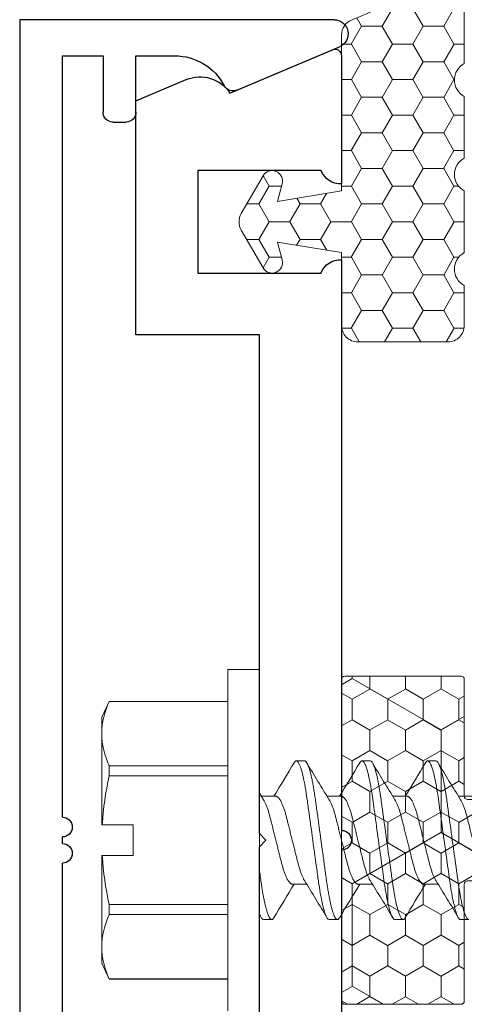
# Model space of a CAD drawing. Units: inches. Extents: x -57 to 131, y 5 to 113.
# Drawn here: x -37 to -36, y 59 to 60 of the extents above; entities that cross this region are included whole.
import ezdxf

# ---------------------------------------------------------------- set-up
doc = ezdxf.new("R2010")
doc.units = ezdxf.units.IN
doc.header["$LTSCALE"] = 0.3
doc.header["$MEASUREMENT"] = 0
doc.layers.get('0').update_dxf_attribs({"linetype": 'CONTINUOUS'})
for name, color, linetype, lineweight in [('967601 Glazing Gasket', 40, 'CONTINUOUS', 13), ('967602  Isolation Gasket', 40, 'CONTINUOUS', 13), ('967602  Isolation Gasket @ 1', 40, 'CONTINUOUS', 13), ('967602  Isolation Gasket @ 5', 40, 'CONTINUOUS', 13), ('Fastener', 44, 'CONTINUOUS', 13)]:
    doc.layers.add(name, color=color, linetype=linetype, lineweight=lineweight)
doc.layers.add('e760142$0$EXT_MULLIONS', color=4, linetype='CONTINUOUS')
doc.layers.add('e760143$0$EXT_MULLIONS', color=4, linetype='CONTINUOUS')

# ---------------------------------------------------------------- blocks, each defined once
blk = doc.blocks.new('e760142')
at = {"layer": 'e760142$0$EXT_MULLIONS', "linetype": 'Continuous'}
for p, q in [((-0.015, 0), (-0.8841, 0)), ((0.8841, 0), (0.015, 0)), ((1.195, 0), (1.0001, 0)), ((1.1381, -0.17), (1.2042, -0.0139)), ((0.8641, -0.219), (0.8641, -0.031)), ((1.0201, -0.031), (1.0201, -0.219)), ((-0.01, -0.125), (0, -0.115)), ((0, -0.115), (0.01, -0.125)), ((-0.7701, -0.125), (-0.01, -0.125)), ((0.01, -0.125), (0.7701, -0.125)), ((0.7701, -0.125), (0.7701, -0.313)), ((1.0201, -0.219), (0.8641, -0.219)), ((1.1263, -0.313), (1.1587, -0.2365)), ((0.7701, -0.313), (1.1263, -0.313))]:
    blk.add_line(p, q, dxfattribs=at)
for centre, radius, start, end in [((0, 0), 0.015, 0, 180), ((0.8532, -0.002), 0.031, 290.6607, 3.655), ((1.031, -0.002), 0.031, 176.3451, 249.3393), ((1.195, -0.01), 0.01, 337.0459, 90), ((1.109, -0.2154), 0.054, 337, 57.3785)]:
    blk.add_arc(centre, radius, start, end, dxfattribs=at)
blk = doc.blocks.new('B760142')
blk.add_blockref('e760142', (0, 0))
blk = doc.blocks.new('e760143')
at = {"layer": 'e760143$0$EXT_MULLIONS'}
for p, q in [((1.1426, -0.0444), (1.2088, 0.1119)), ((1.25, 0.1036), (1.25, -0.375)), ((1.195, -0.198), (1.195, -0.1389)), ((1.109, -0.198), (1.195, -0.198)), ((1.094, -0.233), (1.094, -0.213)), ((1.195, -0.248), (1.109, -0.248)), ((1.195, -0.31), (1.195, -0.248)), ((-1.195, -0.31), (-0.035, -0.31)), ((-0.005, -0.31), (0.005, -0.31)), ((0.035, -0.31), (1.195, -0.31)), ((1.25, -0.375), (-1.25, -0.375))]:
    blk.add_line(p, q, dxfattribs=at)
for centre, radius, start, end in [((1.2285, 0.1036), 0.0215, 0, 157.0459), ((1.1564, -0.0503), 0.015, 157.0459, 242.3631), ((1.11, -0.1389), 0.085, 360, 62.3631), ((1.109, -0.213), 0.015, 90, 180), ((1.109, -0.233), 0.015, 180, 270), ((-0.02, -0.31), 0.015, 0, 180), ((0.02, -0.31), 0.015, 0, 180)]:
    blk.add_arc(centre, radius, start, end, dxfattribs=at)
blk = doc.blocks.new('B760143')
blk.add_blockref('e760143', (0, 0))
blk = doc.blocks.new('*U40')
at = {"layer": '967602  Isolation Gasket @ 1'}
h = blk.add_hatch(dxfattribs=at)
h.set_pattern_fill('HONEY', color=256, scale=0.25, style=0)
h.paths.add_polyline_path([(0.245, -0.187, 0.414214), (0.25, -0.182), (0.25, -0.005, 0.414214), (0.245, 0), (0.062, 0), (0.062, 0.0894), (0.062, 0.281), (0.0125, 0.3096, 0.267949), (-0.0125, 0.3096), (-0.062, 0.281), (-0.062, 0.1241), (-0.062, 0), (-0.245, 0, 0.414214), (-0.25, -0.005), (-0.25, -0.182, 0.414214), (-0.245, -0.187)])
at = {"layer": '967602  Isolation Gasket @ 5'}
h = blk.add_hatch(dxfattribs=at)
h.set_pattern_fill('HONEY', color=256, scale=0.25, style=0)
h.set_pattern_definition([(0, (0, 0), (0.234375, 0.135316), [0.15625, -0.3125]), (120, (0, 0), (-0.234375, 0.135316), [0.15625, -0.3125]), (60, (0, 0), (5e-10, 0.270633), [-0.3125, 0.15625])])
h.paths.add_polyline_path([(0.245, -0.187, 0.414214), (0.25, -0.182), (0.25, -0.005, 0.414214), (0.245, 0), (0.062, 0), (0.062, 0.0894), (0.062, 0.281), (0.0125, 0.3096, 0.267949), (-0.0125, 0.3096), (-0.062, 0.281), (-0.062, 0.1241), (-0.062, 0), (-0.245, 0, 0.414214), (-0.25, -0.005), (-0.25, -0.182, 0.414214), (-0.245, -0.187)])
blk = doc.blocks.new('B967602')
at = {"layer": '967602  Isolation Gasket'}
blk.add_lwpolyline([(0.1148, 0.0752, 0.876976), (0.121, 0.09), (0.062, 0.1241), (0.062, 0.2463), (0.1148, 0.2321, 0.876976), (0.121, 0.2469), (0.0125, 0.3096, 0.267949), (-0.0125, 0.3096), (-0.121, 0.2469, 0.876976), (-0.1148, 0.2321), (-0.062, 0.2463), (-0.062, 0.1241), (-0.121, 0.09, 0.876976), (-0.1148, 0.0752), (-0.062, 0.0894), (-0.062, 0.005, -0.414214), (-0.067, 0), (-0.245, 0, 0.414214), (-0.25, -0.005), (-0.25, -0.182, 0.414214), (-0.245, -0.187), (0.245, -0.187, 0.414214), (0.25, -0.182), (0.25, -0.005, 0.414214), (0.245, 0), (0.067, 0, -0.414214), (0.062, 0.005), (0.062, 0.0894)], format="xyb", close=True, dxfattribs=at)
blk.add_blockref('*U40', (0, 0), dxfattribs=at)
blk = doc.blocks.new('b967601')
at = {"layer": '967601 Glazing Gasket'}
h = blk.add_hatch(dxfattribs=at)
h.set_pattern_fill('HONEY', color=256, scale=0.25, style=0)
h.paths.add_polyline_path([(0, -0.2843, 0.31019), (0.016, -0.3077, -0.121183), (0.187, -0.4268), (0.187, -0.241, -0.6), (0.187, -0.191), (0.187, -0.097, -0.6), (0.187, -0.047), (0.187, 0.047, -0.6), (0.187, 0.097), (0.187, 0.158, 0.414214), (0.162, 0.183), (0.025, 0.183, 0.414214), (0, 0.158), (0, 0.047), (-0.0977, 0.031), (-0.0904, 0.0581, 0.876976), (-0.1194, 0.0701), (-0.1527, 0.0125, 0.267949), (-0.1527, -0.0125), (-0.1194, -0.0701, 0.876977), (-0.0904, -0.0581), (-0.0977, -0.031), (0, -0.047)])
blk.add_lwpolyline([(0.187, 0.158, 0.414214), (0.162, 0.183), (0.025, 0.183, 0.414214), (0, 0.158), (0, 0.047), (-0.0977, 0.031), (-0.0904, 0.0581, 0.876976), (-0.1194, 0.0701), (-0.1527, 0.0125, 0.267949), (-0.1527, -0.0125), (-0.1194, -0.0701, 0.876977), (-0.0904, -0.0581), (-0.0977, -0.031), (0, -0.047), (0, -0.2843, 0.31019), (0.016, -0.3077, -0.121183), (0.187, -0.4268), (0.187, -0.241, -0.6), (0.187, -0.191), (0.187, -0.097, -0.6), (0.187, -0.047), (0.187, 0.047, -0.6), (0.187, 0.097)], format="xyb", close=True, dxfattribs=at)
blk = doc.blocks.new('930035 Side')
at = {"layer": 'Fastener'}
for p, q in [((0, 0.26), (-0.048, 0.26)), ((-0.048, 0.26), (-0.048, -0.26)), ((0, 0.26), (0, -0.26)), ((-0.2288, 0.2115), (-0.24, 0.1875)), ((-0.048, 0.2115), (-0.2288, 0.2115)), ((-0.2288, 0.2115), (-0.2288, 0.2113)), ((-0.048, 0.2113), (-0.2288, 0.2113)), ((-0.24, 0.1875), (-0.24, 0.1624)), ((-0.24, 0.1624), (-0.24, 0.0234)), ((0.0687, 0.121), (0.0562, 0.121)), ((0.1688, 0.121), (0.1563, 0.121)), ((0.2687, 0.121), (0.2562, 0.121)), ((-0.2288, 0.1134), (-0.2288, 0.0979)), ((-0.2288, 0.1134), (-0.048, 0.1134)), ((-0.048, 0.0979), (-0.2288, 0.0979)), ((0.025, 0.0669), (0.003, 0.0669)), ((0.125, 0.0669), (0.103, 0.0669)), ((0.225, 0.0669), (0.203, 0.0669)), ((0.325, 0.0669), (0.303, 0.0669)), ((-0.24, 0.0234), (-0.2393, 0.0234)), ((-0.192, 0.0234), (-0.2393, 0.0234)), ((-0.192, -0.0234), (-0.192, 0.0234)), ((-0.24, -0.0234), (-0.24, -0.1624)), ((-0.2393, -0.0234), (-0.24, -0.0234)), ((-0.192, -0.0234), (-0.2393, -0.0234)), ((0.05, -0.0669), (0.072, -0.0669)), ((0.15, -0.0669), (0.172, -0.0669)), ((0.25, -0.0669), (0.272, -0.0669)), ((-0.2288, -0.0979), (-0.048, -0.0979)), ((-0.2288, -0.0979), (-0.2288, -0.1134)), ((-0.048, -0.1134), (-0.2288, -0.1134)), ((0.0063, -0.121), (0.0187, -0.121)), ((0.1063, -0.121), (0.1187, -0.121)), ((0.2063, -0.121), (0.2187, -0.121)), ((0.3062, -0.121), (0.3187, -0.121)), ((-0.24, -0.1624), (-0.24, -0.1875)), ((-0.24, -0.1875), (-0.2288, -0.2115)), ((-0.2288, -0.2113), (-0.048, -0.2113)), ((-0.2288, -0.2113), (-0.2288, -0.2115)), ((-0.2288, -0.2115), (-0.048, -0.2115))]:
    blk.add_line(p, q, dxfattribs=at)
at = {"layer": 'Fastener', "flags": 128}
for points in [[(0.1528, 0.1179), (0.153, 0.1183), (0.1537, 0.1193), (0.1544, 0.12), (0.155, 0.1206), (0.1556, 0.1209), (0.1563, 0.121), (0.1568, 0.1209), (0.1574, 0.1206), (0.158, 0.1201), (0.1587, 0.1195), (0.1593, 0.1186), (0.1599, 0.1175), (0.1606, 0.1163), (0.1612, 0.1149), (0.1619, 0.1133), (0.1625, 0.1115), (0.1632, 0.1096), (0.1639, 0.1072), (0.1646, 0.1046), (0.1654, 0.1018), (0.1661, 0.0989), (0.1668, 0.0957), (0.1676, 0.0923), (0.1683, 0.0888), (0.169, 0.0852), (0.1696, 0.0816), (0.1703, 0.0778), (0.1709, 0.074), (0.1715, 0.0701), (0.1721, 0.0661), (0.1727, 0.062), (0.1732, 0.0582), (0.1738, 0.0542), (0.1744, 0.05), (0.1749, 0.0458), (0.1755, 0.0415), (0.1762, 0.0366), (0.1769, 0.0315), (0.1776, 0.0264), (0.1783, 0.0212), (0.179, 0.016), (0.1798, 0.0107), (0.1805, 0.0053), (0.1813, 0), (0.1819, -0.0051), (0.1826, -0.0101), (0.1833, -0.0152), (0.184, -0.0202), (0.1847, -0.0251), (0.1854, -0.03), (0.186, -0.0346), (0.1866, -0.039), (0.1872, -0.0434), (0.1878, -0.0477), (0.1884, -0.0518), (0.189, -0.0564), (0.1896, -0.0608), (0.1902, -0.0651), (0.1909, -0.0693), (0.1915, -0.0734), (0.1922, -0.0774), (0.1928, -0.0814), (0.1935, -0.0852), (0.1942, -0.0887), (0.1949, -0.092), (0.1956, -0.0952), (0.1963, -0.0982), (0.197, -0.1011), (0.1977, -0.1038), (0.1983, -0.1062), (0.199, -0.1084), (0.1996, -0.1104), (0.2003, -0.1123), (0.2009, -0.114), (0.2016, -0.1157), (0.2023, -0.1171), (0.203, -0.1183), (0.2037, -0.1193), (0.2044, -0.12), (0.205, -0.1206), (0.2056, -0.1209), (0.2063, -0.121), (0.2063, -0.121)], [(0.2528, 0.1179), (0.253, 0.1183), (0.2537, 0.1193), (0.2544, 0.12), (0.255, 0.1206), (0.2556, 0.1209), (0.2562, 0.121), (0.2568, 0.1209), (0.2574, 0.1206), (0.258, 0.1201), (0.2587, 0.1195), (0.2593, 0.1186), (0.2599, 0.1175), (0.2606, 0.1163), (0.2612, 0.1149), (0.2619, 0.1133), (0.2625, 0.1115), (0.2632, 0.1096), (0.2639, 0.1072), (0.2646, 0.1046), (0.2654, 0.1018), (0.2661, 0.0989), (0.2668, 0.0957), (0.2676, 0.0923), (0.2683, 0.0888), (0.269, 0.0852), (0.2696, 0.0816), (0.2703, 0.0778), (0.2709, 0.074), (0.2715, 0.0701), (0.2721, 0.0661), (0.2727, 0.062), (0.2732, 0.0582), (0.2738, 0.0542), (0.2744, 0.05), (0.2749, 0.0458), (0.2755, 0.0415), (0.2762, 0.0366), (0.2769, 0.0315), (0.2776, 0.0264), (0.2783, 0.0212), (0.279, 0.016), (0.2798, 0.0107), (0.2805, 0.0053), (0.2812, 0), (0.2819, -0.0051), (0.2826, -0.0101), (0.2833, -0.0152), (0.284, -0.0202), (0.2847, -0.0251), (0.2854, -0.03), (0.286, -0.0346), (0.2866, -0.039), (0.2872, -0.0434), (0.2878, -0.0477), (0.2884, -0.0518), (0.289, -0.0564), (0.2896, -0.0608), (0.2902, -0.0651), (0.2909, -0.0693), (0.2915, -0.0734), (0.2922, -0.0774), (0.2928, -0.0814), (0.2935, -0.0852), (0.2942, -0.0887), (0.2949, -0.092), (0.2956, -0.0952), (0.2963, -0.0982), (0.297, -0.1011), (0.2977, -0.1038), (0.2983, -0.1062), (0.299, -0.1084), (0.2996, -0.1104), (0.3003, -0.1123), (0.3009, -0.114), (0.3016, -0.1157), (0.3023, -0.1171), (0.303, -0.1183), (0.3037, -0.1193), (0.3044, -0.12), (0.305, -0.1206), (0.3056, -0.1209), (0.3062, -0.121), (0.3062, -0.121)]]:
    blk.add_lwpolyline(points, dxfattribs=at)
at = {"layer": 'Fastener'}
for centre, radius, start, end in [((-0.1171, 0.16), 0.123, 155.3364, 178.8933), ((-0.1175, 0.1647), 0.1226, 181.0667, 204.7035), ((-2.5074, 1.6271), 2.9719, 328.3325, 329.483), ((2.3429, 1.4534), 2.6343, 210.4603, 211.8969), ((-2.3807, 1.611), 2.9407, 328.3264, 329.489), ((2.3991, 1.4269), 2.5831, 210.4461, 211.9111), ((-2.2773, 1.609), 2.9368, 328.3256, 329.4899), ((2.6394, 1.5118), 2.7471, 210.4898, 211.8674), ((0.2472, -0.0073), 0.4875, 167.5377, 176.3823), ((1.1721, 0.7933), 1.3764, 211.6192, 212.1199), ((0.2454, 0.0071), 0.4857, 183.6013, 192.4787), ((2.5522, -1.6089), 2.9366, 148.3256, 149.4899), ((-2.124, -1.4269), 2.583, 30.446, 31.9111), ((2.6558, -1.611), 2.9408, 148.3264, 149.489), ((-2.0679, -1.4534), 2.6344, 30.4603, 31.8969), ((2.7523, -1.609), 2.9368, 148.3256, 149.4899), ((-2.0646, -1.5119), 2.7473, 30.4898, 31.8673), ((-0.1171, -0.1648), 0.123, 155.3364, 178.8933), ((-4.8803, -3.0094), 5.675, 30.631, 30.6872), ((-0.1175, -0.1601), 0.1226, 181.0668, 204.7035)]:
    blk.add_arc(centre, radius, start, end, dxfattribs=at)
for points, knots in [([(0.0528, 0.118), (0.0529, 0.1181), (0.0532, 0.1186), (0.0537, 0.1193), (0.0544, 0.1201), (0.055, 0.1206), (0.0556, 0.1209), (0.056, 0.121), (0.0562, 0.121)], [0, 0, 0, 0, 0.057151, 0.249065, 0.43946, 0.628178, 0.815071, 1, 1, 1, 1]), ([(0.0562, 0.121), (0.0581, 0.121), (0.0602, 0.1181), (0.0646, 0.1058), (0.0669, 0.0965), (0.07, 0.0795), (0.071, 0.0734), (0.0729, 0.0606), (0.0738, 0.0539), (0.0768, 0.0324), (0.079, 0.0162), (0.0835, -0.0162), (0.0857, -0.0324), (0.0887, -0.0539), (0.0896, -0.0606), (0.0915, -0.0734), (0.0925, -0.0795), (0.0956, -0.0965), (0.0979, -0.1058), (0.1023, -0.1181), (0.1044, -0.121), (0.1063, -0.121)], [0, 0, 0, 0, 0.125, 0.125, 0.25, 0.25, 0.3125, 0.3125, 0.375, 0.375, 0.5, 0.5, 0.625, 0.625, 0.6875, 0.6875, 0.75, 0.75, 0.875, 0.875, 1, 1, 1, 1]), ([(0.0687, 0.121), (0.0689, 0.121), (0.0693, 0.1209), (0.0699, 0.1206), (0.0705, 0.1202), (0.0712, 0.1195), (0.0718, 0.1186), (0.0724, 0.1175), (0.0731, 0.1163), (0.0737, 0.1149), (0.0744, 0.1133), (0.075, 0.1116), (0.0757, 0.1095), (0.0764, 0.1072), (0.0771, 0.1047), (0.0779, 0.1019), (0.0786, 0.0989), (0.0793, 0.0957), (0.0801, 0.0924), (0.0808, 0.0889), (0.0815, 0.0853), (0.0821, 0.0816), (0.0828, 0.0779), (0.0834, 0.074), (0.084, 0.0701), (0.0846, 0.0661), (0.0852, 0.0621), (0.0857, 0.0582), (0.0863, 0.0542), (0.0869, 0.05), (0.0874, 0.0458), (0.0881, 0.0413), (0.0887, 0.0366), (0.0894, 0.0315), (0.0901, 0.0264), (0.0908, 0.0212), (0.0915, 0.016), (0.0923, 0.0107), (0.093, 0.0053), (0.0937, 0.0001), (0.0944, -0.0051), (0.0951, -0.0101), (0.0958, -0.0152), (0.0965, -0.0202), (0.0972, -0.0251), (0.0979, -0.0299), (0.0985, -0.0346), (0.0991, -0.039), (0.0997, -0.0434), (0.1003, -0.0477), (0.1009, -0.052), (0.1015, -0.0564), (0.1021, -0.0608), (0.1027, -0.0651), (0.1034, -0.0693), (0.104, -0.0734), (0.1047, -0.0775), (0.1053, -0.0814), (0.106, -0.0851), (0.1067, -0.0887), (0.1074, -0.092), (0.1081, -0.0952), (0.1088, -0.0983), (0.1095, -0.1011), (0.1101, -0.1038), (0.1108, -0.1062), (0.1115, -0.1084), (0.1121, -0.1105), (0.1128, -0.1123), (0.1135, -0.1141), (0.1141, -0.1157), (0.1148, -0.1171), (0.1155, -0.1183), (0.1162, -0.1193), (0.1169, -0.1201), (0.1175, -0.1206), (0.1181, -0.1209), (0.1187, -0.121), (0.1193, -0.1209), (0.1199, -0.1207), (0.1205, -0.1202), (0.1212, -0.1195), (0.1217, -0.1187), (0.122, -0.1182), (0.1222, -0.1179)], [0, 0, 0, 0, 0.011691, 0.023501, 0.035421, 0.047444, 0.059559, 0.071759, 0.083329, 0.094957, 0.106632, 0.118348, 0.130093, 0.143226, 0.15637, 0.169515, 0.182645, 0.195747, 0.20881, 0.221819, 0.234762, 0.246991, 0.259139, 0.271198, 0.283158, 0.29501, 0.306747, 0.317741, 0.328825, 0.340011, 0.351292, 0.36266, 0.375443, 0.388313, 0.401261, 0.414274, 0.427339, 0.440444, 0.453575, 0.46672, 0.479211, 0.491691, 0.504149, 0.516572, 0.528951, 0.541273, 0.552831, 0.564321, 0.575736, 0.587068, 0.598308, 0.610737, 0.623035, 0.635349, 0.647794, 0.660359, 0.673035, 0.685811, 0.698677, 0.710976, 0.723334, 0.735742, 0.748188, 0.760661, 0.773149, 0.784929, 0.796702, 0.80846, 0.820194, 0.831893, 0.844899, 0.857838, 0.870698, 0.883469, 0.896139, 0.908697, 0.921133, 0.933439, 0.945131, 0.95694, 0.968861, 0.980883, 0.992999, 1, 1, 1, 1]), ([(0.1688, 0.121), (0.1706, 0.121), (0.1727, 0.1181), (0.1771, 0.1058), (0.1794, 0.0965), (0.1825, 0.0795), (0.1835, 0.0734), (0.1854, 0.0606), (0.1863, 0.0539), (0.1893, 0.0324), (0.1915, 0.0162), (0.196, -0.0162), (0.1982, -0.0324), (0.2012, -0.0539), (0.2021, -0.0606), (0.204, -0.0734), (0.205, -0.0795), (0.2081, -0.0965), (0.2104, -0.1058), (0.2148, -0.1181), (0.2169, -0.121), (0.2187, -0.121)], [0, 0, 0, 0, 0.125, 0.125, 0.25, 0.25, 0.3125, 0.3125, 0.375, 0.375, 0.5, 0.5, 0.625, 0.625, 0.6875, 0.6875, 0.75, 0.75, 0.875, 0.875, 1, 1, 1, 1]), ([(0.2687, 0.121), (0.2706, 0.121), (0.2727, 0.1181), (0.2771, 0.1058), (0.2794, 0.0965), (0.2825, 0.0795), (0.2835, 0.0734), (0.2854, 0.0606), (0.2863, 0.0539), (0.2893, 0.0324), (0.2915, 0.0162), (0.296, -0.0162), (0.2982, -0.0324), (0.3012, -0.0539), (0.3021, -0.0606), (0.304, -0.0734), (0.305, -0.0795), (0.3081, -0.0965), (0.3104, -0.1058), (0.3148, -0.1181), (0.3169, -0.121), (0.3187, -0.121)], [0, 0, 0, 0, 0.125, 0.125, 0.25, 0.25, 0.3125, 0.3125, 0.375, 0.375, 0.5, 0.5, 0.625, 0.625, 0.6875, 0.6875, 0.75, 0.75, 0.875, 0.875, 1, 1, 1, 1]), ([(0.0064, 0.0614), (0.0065, 0.0612), (0.007, 0.0604), (0.0079, 0.0588), (0.0089, 0.0568), (0.0098, 0.0547), (0.0108, 0.0523), (0.0118, 0.0498), (0.0127, 0.0471), (0.0136, 0.0444), (0.0145, 0.0416), (0.0153, 0.0387), (0.0161, 0.0358), (0.0168, 0.0327), (0.0176, 0.0296), (0.0184, 0.0263), (0.0193, 0.0229), (0.0202, 0.0193), (0.0211, 0.0156), (0.0221, 0.0117), (0.023, 0.0079), (0.024, 0.0039), (0.025, 0.0001), (0.0259, -0.0038), (0.0269, -0.0075), (0.0278, -0.0112), (0.0287, -0.0149), (0.0296, -0.0184), (0.0305, -0.022), (0.0313, -0.0254), (0.0322, -0.0287), (0.033, -0.032), (0.0338, -0.0352), (0.0346, -0.0383), (0.0355, -0.0414), (0.0364, -0.0443), (0.0373, -0.0471), (0.0382, -0.0497), (0.0391, -0.0521), (0.04, -0.0544), (0.041, -0.0565), (0.0419, -0.0584), (0.0428, -0.0601), (0.0438, -0.0617), (0.0447, -0.0631), (0.0456, -0.0642), (0.0466, -0.0652), (0.0475, -0.066), (0.0483, -0.0665), (0.0492, -0.0668), (0.0497, -0.0669), (0.05, -0.0669)], [0, 0, 0, 0, 0.012109, 0.033681, 0.055271, 0.076838, 0.098341, 0.119739, 0.140992, 0.16111, 0.181031, 0.200726, 0.220167, 0.239349, 0.258648, 0.278214, 0.29802, 0.318996, 0.340171, 0.361508, 0.382968, 0.404511, 0.426096, 0.446701, 0.467269, 0.487765, 0.508154, 0.528401, 0.548475, 0.568345, 0.587981, 0.608275, 0.628353, 0.648674, 0.669276, 0.690129, 0.7112, 0.731484, 0.751902, 0.772418, 0.792998, 0.813606, 0.834206, 0.85476, 0.875234, 0.896558, 0.917716, 0.938672, 0.959393, 0.979845, 1, 1, 1, 1]), ([(0.025, 0.0669), (0.0253, 0.0669), (0.0258, 0.0668), (0.0266, 0.0665), (0.0274, 0.066), (0.0283, 0.0654), (0.0292, 0.0645), (0.0301, 0.0634), (0.031, 0.0621), (0.0319, 0.0606), (0.0329, 0.0588), (0.0339, 0.0568), (0.0348, 0.0547), (0.0358, 0.0523), (0.0368, 0.0498), (0.0377, 0.0471), (0.0386, 0.0444), (0.0395, 0.0416), (0.0403, 0.0387), (0.0411, 0.0358), (0.0418, 0.0327), (0.0426, 0.0296), (0.0434, 0.0263), (0.0443, 0.0229), (0.0452, 0.0193), (0.0461, 0.0156), (0.0471, 0.0117), (0.048, 0.0079), (0.049, 0.0039), (0.05, 0.0001), (0.0509, -0.0038), (0.0519, -0.0075), (0.0528, -0.0112), (0.0537, -0.0149), (0.0546, -0.0184), (0.0555, -0.022), (0.0563, -0.0254), (0.0572, -0.0287), (0.058, -0.032), (0.0588, -0.0352), (0.0596, -0.0383), (0.0605, -0.0414), (0.0614, -0.0443), (0.0623, -0.0471), (0.0632, -0.0497), (0.0641, -0.0521), (0.065, -0.0544), (0.066, -0.0565), (0.0669, -0.0584), (0.0678, -0.0601), (0.0684, -0.061), (0.0686, -0.0615)], [0, 0, 0, 0, 0.019233, 0.038737, 0.058488, 0.078458, 0.098618, 0.118937, 0.139381, 0.159916, 0.181487, 0.203077, 0.224644, 0.246147, 0.267545, 0.288798, 0.308916, 0.328837, 0.348531, 0.367973, 0.387155, 0.406454, 0.426019, 0.445825, 0.466801, 0.487976, 0.509313, 0.530773, 0.552316, 0.573901, 0.594506, 0.615074, 0.63557, 0.655958, 0.676206, 0.696279, 0.716149, 0.735786, 0.756079, 0.776157, 0.796478, 0.81708, 0.837933, 0.859004, 0.879288, 0.899705, 0.920222, 0.940802, 0.96141, 0.982009, 1, 1, 1, 1]), ([(0.1064, 0.0614), (0.1065, 0.0612), (0.107, 0.0604), (0.1079, 0.0588), (0.1089, 0.0568), (0.1098, 0.0547), (0.1108, 0.0523), (0.1118, 0.0498), (0.1127, 0.0471), (0.1136, 0.0444), (0.1145, 0.0416), (0.1153, 0.0387), (0.1161, 0.0358), (0.1168, 0.0327), (0.1176, 0.0296), (0.1184, 0.0263), (0.1193, 0.0229), (0.1202, 0.0193), (0.1211, 0.0156), (0.1221, 0.0117), (0.123, 0.0079), (0.124, 0.0039), (0.125, 0.0001), (0.1259, -0.0038), (0.1269, -0.0075), (0.1278, -0.0112), (0.1287, -0.0149), (0.1296, -0.0184), (0.1305, -0.022), (0.1313, -0.0254), (0.1322, -0.0287), (0.133, -0.032), (0.1338, -0.0352), (0.1346, -0.0383), (0.1355, -0.0414), (0.1364, -0.0443), (0.1373, -0.0471), (0.1382, -0.0497), (0.1391, -0.0521), (0.14, -0.0544), (0.141, -0.0565), (0.1419, -0.0584), (0.1428, -0.0601), (0.1438, -0.0617), (0.1447, -0.0631), (0.1456, -0.0642), (0.1466, -0.0652), (0.1475, -0.066), (0.1483, -0.0665), (0.1492, -0.0668), (0.1497, -0.0669), (0.15, -0.0669)], [0, 0, 0, 0, 0.012101, 0.033672, 0.055263, 0.07683, 0.098333, 0.119731, 0.140985, 0.161103, 0.181024, 0.200719, 0.220161, 0.239342, 0.258642, 0.278208, 0.298014, 0.31899, 0.340165, 0.361502, 0.382963, 0.404506, 0.426091, 0.446696, 0.467265, 0.487761, 0.50815, 0.528397, 0.548471, 0.568341, 0.587978, 0.608272, 0.62835, 0.648671, 0.669273, 0.690127, 0.711198, 0.731482, 0.7519, 0.772416, 0.792997, 0.813605, 0.834204, 0.854759, 0.875233, 0.896557, 0.917715, 0.938672, 0.959392, 0.979845, 1, 1, 1, 1]), ([(0.125, 0.0669), (0.1253, 0.0669), (0.1258, 0.0668), (0.1266, 0.0665), (0.1274, 0.066), (0.1283, 0.0654), (0.1292, 0.0645), (0.1301, 0.0634), (0.131, 0.0621), (0.1319, 0.0606), (0.1329, 0.0588), (0.1339, 0.0568), (0.1348, 0.0547), (0.1358, 0.0523), (0.1368, 0.0498), (0.1377, 0.0471), (0.1386, 0.0444), (0.1395, 0.0416), (0.1403, 0.0387), (0.1411, 0.0358), (0.1418, 0.0327), (0.1426, 0.0296), (0.1434, 0.0263), (0.1443, 0.0229), (0.1452, 0.0193), (0.1461, 0.0156), (0.1471, 0.0117), (0.148, 0.0079), (0.149, 0.0039), (0.15, 0.0001), (0.1509, -0.0038), (0.1519, -0.0075), (0.1528, -0.0112), (0.1537, -0.0149), (0.1546, -0.0184), (0.1555, -0.022), (0.1563, -0.0254), (0.1572, -0.0287), (0.158, -0.032), (0.1588, -0.0352), (0.1596, -0.0383), (0.1605, -0.0414), (0.1614, -0.0443), (0.1623, -0.0471), (0.1632, -0.0497), (0.1641, -0.0521), (0.165, -0.0544), (0.166, -0.0565), (0.1669, -0.0584), (0.1678, -0.0601), (0.1684, -0.061), (0.1686, -0.0615)], [0, 0, 0, 0, 0.019232, 0.038737, 0.058487, 0.078458, 0.098618, 0.118936, 0.13938, 0.159915, 0.181486, 0.203076, 0.224643, 0.246146, 0.267543, 0.288796, 0.308914, 0.328835, 0.348529, 0.367971, 0.387152, 0.406451, 0.426016, 0.445822, 0.466798, 0.487973, 0.509309, 0.530769, 0.552312, 0.573897, 0.594501, 0.615069, 0.635565, 0.655954, 0.676201, 0.696274, 0.716144, 0.73578, 0.756074, 0.776152, 0.796472, 0.817074, 0.837927, 0.858998, 0.879281, 0.899699, 0.920215, 0.940795, 0.961403, 0.982002, 1, 1, 1, 1]), ([(0.2064, 0.0614), (0.2065, 0.0612), (0.207, 0.0604), (0.2079, 0.0588), (0.2089, 0.0568), (0.2098, 0.0547), (0.2108, 0.0523), (0.2118, 0.0498), (0.2127, 0.0471), (0.2136, 0.0444), (0.2145, 0.0416), (0.2153, 0.0387), (0.2161, 0.0358), (0.2168, 0.0327), (0.2176, 0.0296), (0.2184, 0.0263), (0.2193, 0.0229), (0.2202, 0.0193), (0.2211, 0.0156), (0.2221, 0.0117), (0.223, 0.0079), (0.224, 0.0039), (0.225, 0.0001), (0.2259, -0.0038), (0.2269, -0.0075), (0.2278, -0.0112), (0.2287, -0.0149), (0.2296, -0.0184), (0.2305, -0.022), (0.2313, -0.0254), (0.2322, -0.0287), (0.233, -0.032), (0.2338, -0.0352), (0.2346, -0.0383), (0.2355, -0.0414), (0.2364, -0.0443), (0.2373, -0.0471), (0.2382, -0.0497), (0.2391, -0.0521), (0.24, -0.0544), (0.241, -0.0565), (0.2419, -0.0584), (0.2428, -0.0601), (0.2438, -0.0617), (0.2447, -0.0631), (0.2456, -0.0642), (0.2466, -0.0652), (0.2475, -0.066), (0.2483, -0.0665), (0.2492, -0.0668), (0.2497, -0.0669), (0.25, -0.0669)], [0, 0, 0, 0, 0.012094, 0.033666, 0.055256, 0.076824, 0.098327, 0.119725, 0.140979, 0.161097, 0.181018, 0.200713, 0.220156, 0.239337, 0.258637, 0.278203, 0.298009, 0.318985, 0.340161, 0.361498, 0.382959, 0.404502, 0.426087, 0.446692, 0.467261, 0.487757, 0.508146, 0.528394, 0.548468, 0.568338, 0.587975, 0.608269, 0.628348, 0.648669, 0.669271, 0.690125, 0.711196, 0.73148, 0.751898, 0.772415, 0.792995, 0.813604, 0.834203, 0.854758, 0.875232, 0.896556, 0.917715, 0.938671, 0.959392, 0.979844, 1, 1, 1, 1]), ([(0.225, 0.0669), (0.2253, 0.0669), (0.2258, 0.0668), (0.2266, 0.0665), (0.2274, 0.066), (0.2283, 0.0654), (0.2292, 0.0645), (0.2301, 0.0634), (0.231, 0.0621), (0.2319, 0.0606), (0.2329, 0.0588), (0.2339, 0.0568), (0.2348, 0.0547), (0.2358, 0.0523), (0.2368, 0.0498), (0.2377, 0.0471), (0.2386, 0.0444), (0.2395, 0.0416), (0.2403, 0.0387), (0.2411, 0.0358), (0.2418, 0.0327), (0.2426, 0.0296), (0.2434, 0.0263), (0.2443, 0.0229), (0.2452, 0.0193), (0.2461, 0.0156), (0.2471, 0.0117), (0.248, 0.0079), (0.249, 0.0039), (0.25, 0.0001), (0.2509, -0.0038), (0.2519, -0.0075), (0.2528, -0.0112), (0.2537, -0.0149), (0.2546, -0.0184), (0.2555, -0.022), (0.2563, -0.0254), (0.2572, -0.0287), (0.258, -0.032), (0.2588, -0.0352), (0.2596, -0.0383), (0.2605, -0.0414), (0.2614, -0.0443), (0.2623, -0.0471), (0.2632, -0.0497), (0.2641, -0.0521), (0.265, -0.0544), (0.266, -0.0565), (0.2669, -0.0584), (0.2678, -0.0601), (0.2684, -0.061), (0.2686, -0.0615)], [0, 0, 0, 0, 0.019232, 0.038736, 0.058487, 0.078457, 0.098617, 0.118935, 0.139379, 0.159914, 0.181484, 0.203074, 0.224641, 0.246143, 0.267541, 0.288794, 0.308911, 0.328832, 0.348526, 0.367967, 0.387148, 0.406448, 0.426013, 0.445818, 0.466794, 0.487968, 0.509305, 0.530765, 0.552307, 0.573892, 0.594496, 0.615064, 0.63556, 0.655948, 0.676195, 0.696268, 0.716138, 0.735774, 0.756067, 0.776145, 0.796465, 0.817067, 0.83792, 0.85899, 0.879274, 0.899691, 0.920207, 0.940787, 0.961394, 0.981993, 1, 1, 1, 1]), ([(0.3064, 0.0614), (0.3065, 0.0612), (0.307, 0.0604), (0.3079, 0.0588), (0.3089, 0.0568), (0.3098, 0.0547), (0.3108, 0.0523), (0.3118, 0.0498), (0.3127, 0.0471), (0.3136, 0.0444), (0.3145, 0.0416), (0.3153, 0.0387), (0.3161, 0.0358), (0.3168, 0.0327), (0.3176, 0.0296), (0.3184, 0.0263), (0.3193, 0.0229), (0.3202, 0.0193), (0.3211, 0.0156), (0.3221, 0.0117), (0.323, 0.0079), (0.324, 0.0039), (0.325, 0.0001), (0.3259, -0.0038), (0.3269, -0.0075), (0.3278, -0.0112), (0.3287, -0.0149), (0.3296, -0.0184), (0.3305, -0.022), (0.3313, -0.0254), (0.3322, -0.0287), (0.333, -0.032), (0.3338, -0.0352), (0.3346, -0.0383), (0.3355, -0.0414), (0.3364, -0.0443), (0.3373, -0.0471), (0.3382, -0.0497), (0.3391, -0.0521), (0.34, -0.0544), (0.341, -0.0565), (0.3419, -0.0584), (0.3428, -0.0601), (0.3438, -0.0617), (0.3447, -0.0631), (0.3456, -0.0642), (0.3466, -0.0652), (0.3475, -0.066), (0.3483, -0.0665), (0.3492, -0.0668), (0.3497, -0.0669), (0.35, -0.0669)], [0, 0, 0, 0, 0.012109, 0.033681, 0.055271, 0.076838, 0.098341, 0.119739, 0.140992, 0.16111, 0.181031, 0.200726, 0.220167, 0.239349, 0.258648, 0.278214, 0.29802, 0.318996, 0.340171, 0.361508, 0.382968, 0.404511, 0.426096, 0.446701, 0.467269, 0.487765, 0.508154, 0.528401, 0.548475, 0.568345, 0.587981, 0.608275, 0.628353, 0.648674, 0.669276, 0.690129, 0.7112, 0.731484, 0.751902, 0.772418, 0.792998, 0.813606, 0.834206, 0.85476, 0.875234, 0.896558, 0.917716, 0.938672, 0.959393, 0.979845, 1, 1, 1, 1]), ([(0, -0.0454), (0.0002, -0.047), (0.0007, -0.0503), (0.0013, -0.0551), (0.002, -0.0598), (0.0026, -0.0643), (0.0033, -0.0688), (0.0039, -0.0731), (0.0046, -0.0772), (0.0053, -0.0813), (0.006, -0.0851), (0.0067, -0.0887), (0.0074, -0.092), (0.0081, -0.0952), (0.0088, -0.0983), (0.0095, -0.1011), (0.0101, -0.1038), (0.0108, -0.1062), (0.0115, -0.1084), (0.0121, -0.1105), (0.0128, -0.1123), (0.0135, -0.1141), (0.0141, -0.1157), (0.0148, -0.1171), (0.0155, -0.1183), (0.0162, -0.1193), (0.0169, -0.1201), (0.0175, -0.1206), (0.0181, -0.1209), (0.0187, -0.121), (0.0193, -0.1209), (0.0199, -0.1207), (0.0205, -0.1202), (0.0212, -0.1195), (0.0217, -0.1187), (0.022, -0.1182), (0.0222, -0.1179)], [0, 0, 0, 0, 0.031565, 0.062817, 0.09373, 0.124539, 0.155686, 0.18659, 0.217779, 0.249224, 0.280897, 0.310248, 0.339742, 0.369353, 0.399055, 0.428822, 0.458626, 0.486737, 0.514835, 0.542896, 0.570898, 0.598818, 0.629856, 0.660735, 0.691428, 0.721905, 0.752141, 0.782111, 0.811792, 0.84116, 0.869061, 0.897245, 0.925693, 0.954384, 0.983298, 1, 1, 1, 1]), ([(0.2187, -0.121), (0.2189, -0.121), (0.2193, -0.1209), (0.2199, -0.1206), (0.2205, -0.1202), (0.2212, -0.1195), (0.2217, -0.1187), (0.222, -0.1182), (0.2222, -0.1179)], [0, 0, 0, 0, 0.175656, 0.353092, 0.532189, 0.712821, 0.894852, 1, 1, 1, 1])]:
    blk.add_open_spline(points, degree=3, knots=knots, dxfattribs=at)
blk.add_open_spline([(0, -0.1115), (0.0023, -0.1179), (0.0044, -0.121), (0.0063, -0.121)], degree=3, dxfattribs=at)
blk = doc.blocks.new('A$C69657C2B')
at = {"xscale": -1}
for name, p, rotation in [('b967601', (-0.188, -1.058), 180), ('B760143', (-0.303, -2.0001), 270), ('B760142', (-0.188, -2.0001), 270)]:
    blk.add_blockref(name, p, dxfattribs=dict(at, rotation=rotation))
blk.add_blockref('930035 Side', (-0.313, -2.0001))
at = {"rotation": 270}
blk.add_blockref('B967602', (-0.001, -2.0001), dxfattribs=at)

msp = doc.modelspace()

# ---------------------------------------------------------------- block references
msp.add_blockref('A$C69657C2B', (-36.4989, 60.8948))

doc.saveas('drawing.dxf')
